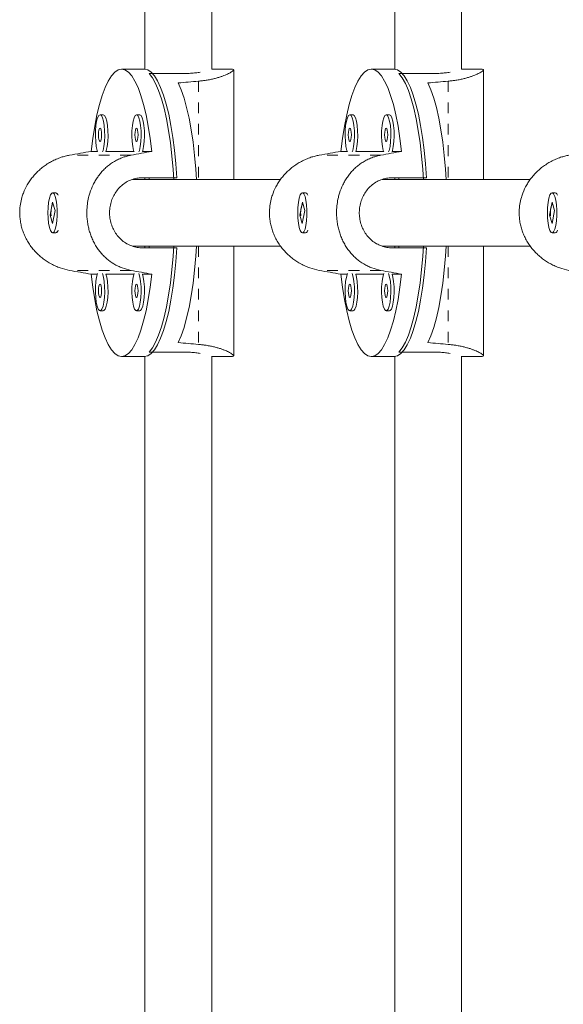
# Model space of a CAD drawing. Extents: x -60 to 499, y -9 to 310.
# Drawn here: x 179 to 184, y 108 to 117 of the extents above; entities that cross this region are included whole.
import ezdxf

# ---------------------------------------------------------------- set-up
doc = ezdxf.new("R2010")
doc.units = 0
doc.header["$LTSCALE"] = 0.125
doc.header["$MEASUREMENT"] = 0
doc.linetypes.add('PHANTOM', pattern=[0.5, 0.25, -0.05, 0.05, -0.05, 0.05, -0.05])
doc.layers.add('CONTOUR', color=7, linetype='CONTINUOUS')

msp = doc.modelspace()

# ---------------------------------------------------------------- linework, layer by layer
at = {"layer": 'CONTOUR', "linetype": 'Continuous', "lineweight": 15}
for p, q in [((180.18451, 127.31558), (180.18451, 116.74576)), ((180.80951, 116.74407), (180.80951, 127.32542)), ((182.51897, 126.5607), (182.51897, 116.74576)), ((183.14397, 116.74407), (183.14397, 126.57498)), ((180.17795, 116.74605), (179.96525, 116.74605)), ((180.54323, 116.70537), (180.22417, 116.70537)), ((180.99839, 116.74605), (180.80951, 116.74605)), ((181.0135, 115.7148), (181.0135, 116.73927)), ((182.51241, 116.74605), (182.2997, 116.74605)), ((182.87768, 116.70537), (182.55862, 116.70537)), ((183.33285, 116.74605), (183.14397, 116.74605)), ((183.34796, 115.7148), (183.34796, 116.73927)), ((179.79502, 116.31901), (179.76463, 116.31901)), ((180.13548, 116.31901), (180.10509, 116.31901)), ((182.12947, 116.31901), (182.09909, 116.31901)), ((182.46993, 116.31901), (182.43955, 116.31901)), ((179.73987, 115.9769), (179.68168, 115.9769)), ((180.08033, 115.9769), (179.81978, 115.9769)), ((180.24882, 115.9769), (180.16024, 115.9769)), ((182.07432, 115.9769), (182.01614, 115.9769)), ((182.41478, 115.9769), (182.15424, 115.9769)), ((182.58327, 115.9769), (182.4947, 115.9769)), ((181.45239, 115.7148), (180.0669, 115.7148)), ((180.07097, 115.71588), (180.07097, 115.7148)), ((180.16309, 115.73043), (180.48215, 115.73043)), ((180.18451, 115.73043), (180.18451, 115.7148)), ((180.22417, 115.73043), (180.22417, 115.7148)), ((183.78684, 115.7148), (182.40135, 115.7148)), ((182.40542, 115.71588), (182.40542, 115.7148)), ((182.49755, 115.73043), (182.8166, 115.73043)), ((182.51897, 115.73043), (182.51897, 115.7148)), ((182.55862, 115.73043), (182.55862, 115.7148)), ((179.35144, 115.5898), (179.32105, 115.5898)), ((179.36618, 115.57984), (179.36195, 115.58432)), ((181.68589, 115.5898), (181.65551, 115.5898)), ((181.70063, 115.57984), (181.6964, 115.58432)), ((184.02035, 115.5898), (183.98996, 115.5898)), ((184.03509, 115.57984), (184.03086, 115.58432)), ((179.32124, 115.50235), (179.29823, 115.38114)), ((179.34388, 115.42347), (179.32124, 115.50235)), ((181.6557, 115.50235), (181.63268, 115.38114)), ((181.67833, 115.42347), (181.6557, 115.50235)), ((183.99015, 115.50235), (183.96713, 115.38114)), ((184.01279, 115.42347), (183.99015, 115.50235)), ((179.32086, 115.30226), (179.34388, 115.42347)), ((181.65532, 115.30226), (181.67833, 115.42347)), ((183.98977, 115.30226), (184.01279, 115.42347)), ((179.29823, 115.38114), (179.32086, 115.30226)), ((179.3047, 115.38114), (179.29823, 115.38114)), ((181.63268, 115.38114), (181.65532, 115.30226)), ((181.63916, 115.38114), (181.63268, 115.38114)), ((183.96713, 115.38114), (183.98977, 115.30226)), ((183.97361, 115.38114), (183.96713, 115.38114)), ((179.32105, 115.2148), (179.35144, 115.2148)), ((179.36195, 115.22029), (179.36618, 115.22477)), ((181.65551, 115.2148), (181.68589, 115.2148)), ((181.6964, 115.22029), (181.70063, 115.22477)), ((183.98996, 115.2148), (184.02035, 115.2148)), ((184.03086, 115.22029), (184.03509, 115.22477)), ((180.06876, 115.0898), (181.45248, 115.0898)), ((180.07097, 115.0898), (180.07097, 115.08922)), ((180.48215, 115.07418), (180.16309, 115.07418)), ((180.18451, 115.0898), (180.18451, 115.07418)), ((180.22417, 115.0898), (180.22417, 115.07418)), ((181.0135, 114.06533), (181.0135, 115.0898)), ((182.40321, 115.0898), (183.78693, 115.0898)), ((182.40542, 115.0898), (182.40542, 115.08922)), ((182.8166, 115.07418), (182.49755, 115.07418)), ((182.51897, 115.0898), (182.51897, 115.07418)), ((182.55862, 115.0898), (182.55862, 115.07418)), ((183.34796, 114.06533), (183.34796, 115.0898)), ((179.68168, 114.82771), (179.73987, 114.82771)), ((179.81978, 114.82771), (180.08033, 114.82771)), ((180.16024, 114.82771), (180.24882, 114.82771)), ((182.01614, 114.82771), (182.07432, 114.82771)), ((182.15424, 114.82771), (182.41478, 114.82771)), ((182.4947, 114.82771), (182.58327, 114.82771)), ((179.76463, 114.4856), (179.79502, 114.4856)), ((180.10509, 114.4856), (180.13548, 114.4856)), ((182.09909, 114.4856), (182.12947, 114.4856)), ((182.43955, 114.4856), (182.46993, 114.4856)), ((179.96525, 114.05855), (180.17795, 114.05855)), ((180.18451, 114.05885), (180.18451, 103.48903)), ((180.54323, 114.09923), (180.22417, 114.09923)), ((180.80951, 103.47919), (180.80951, 114.06053)), ((180.80951, 114.05855), (180.99839, 114.05855)), ((182.2997, 114.05855), (182.51241, 114.05855)), ((182.51897, 114.05885), (182.51897, 104.2439)), ((182.87768, 114.09923), (182.55862, 114.09923)), ((183.14397, 104.22963), (183.14397, 114.06053)), ((183.14397, 114.05855), (183.33285, 114.05855))]:
    msp.add_line(p, q, dxfattribs=at)
at = {"layer": 'CONTOUR', "linetype": 'PHANTOM', "lineweight": 0}
for p, q in [((180.68469, 116.6334), (180.68469, 115.7148)), ((183.01915, 116.6334), (183.01915, 115.7148)), ((180.05395, 115.94087), (179.47916, 115.94087)), ((182.3884, 115.94087), (181.81361, 115.94087)), ((180.68469, 115.0898), (180.68469, 114.1712)), ((183.01915, 115.0898), (183.01915, 114.1712)), ((180.05395, 114.86374), (179.47916, 114.86374)), ((182.3884, 114.86374), (181.81361, 114.86374))]:
    msp.add_line(p, q, dxfattribs=at)
at = {"layer": 'CONTOUR', "linetype": 'Continuous', "lineweight": 15, "flags": 128}
for points in [[(179.68168, 115.9769), (179.69692, 116.09832), (179.71498, 116.21242), (179.73567, 116.318), (179.75878, 116.41394), (179.78406, 116.49923), (179.81125, 116.57297), (179.84006, 116.6344), (179.87018, 116.68286), (179.90131, 116.71784), (179.93311, 116.73898), (179.96525, 116.74605), (179.99739, 116.73898), (180.02919, 116.71784), (180.06031, 116.68286), (180.09044, 116.6344), (180.11925, 116.57297), (180.14644, 116.49923), (180.17172, 116.41394), (180.19483, 116.318), (180.21552, 116.21242), (180.23358, 116.09832), (180.24882, 115.9769)], [(180.17795, 116.74605), (180.20985, 116.73909), (180.24142, 116.71827), (180.27232, 116.68381), (180.30225, 116.63606), (180.33089, 116.57553), (180.35795, 116.50283), (180.38314, 116.41873), (180.4062, 116.32409), (180.4269, 116.2199), (180.44502, 116.10723), (180.46036, 115.98726), (180.47279, 115.86122), (180.48215, 115.73043)], [(180.45266, 115.7148), (180.44673, 115.80655), (180.43558, 115.93475), (180.42145, 116.05744), (180.40448, 116.17334), (180.38485, 116.28124), (180.36276, 116.38004), (180.33843, 116.4687), (180.31213, 116.5463), (180.28412, 116.61205), (180.2547, 116.66526), (180.22417, 116.70537)], [(182.01614, 115.9769), (182.03137, 116.09832), (182.04943, 116.21242), (182.07012, 116.318), (182.09323, 116.41394), (182.11851, 116.49923), (182.1457, 116.57297), (182.17451, 116.6344), (182.20464, 116.68286), (182.23576, 116.71784), (182.26756, 116.73898), (182.2997, 116.74605), (182.33184, 116.73898), (182.36364, 116.71784), (182.39477, 116.68286), (182.4249, 116.6344), (182.4537, 116.57297), (182.48089, 116.49923), (182.50617, 116.41394), (182.52928, 116.318), (182.54998, 116.21242), (182.56803, 116.09832), (182.58327, 115.9769)], [(182.51241, 116.74605), (182.5443, 116.73909), (182.57587, 116.71827), (182.60678, 116.68381), (182.63671, 116.63606), (182.66535, 116.57553), (182.6924, 116.50283), (182.71759, 116.41873), (182.74066, 116.32409), (182.76135, 116.2199), (182.77947, 116.10723), (182.79482, 115.98726), (182.80724, 115.86122), (182.8166, 115.73043)], [(182.78711, 115.7148), (182.78118, 115.80655), (182.77004, 115.93475), (182.75591, 116.05744), (182.73894, 116.17334), (182.7193, 116.28124), (182.69721, 116.38004), (182.67289, 116.4687), (182.64659, 116.5463), (182.61858, 116.61205), (182.58915, 116.66526), (182.55862, 116.70537)], [(180.66537, 115.7148), (180.65921, 115.80953), (180.6479, 115.93858), (180.63356, 116.06199), (180.61635, 116.17846), (180.59644, 116.28676), (180.57404, 116.38575), (180.54939, 116.47439), (180.52276, 116.55174), (180.49441, 116.617)], [(182.99982, 115.7148), (182.99367, 115.80953), (182.98236, 115.93858), (182.96802, 116.06199), (182.9508, 116.17846), (182.93089, 116.28676), (182.90849, 116.38575), (182.88385, 116.47439), (182.85721, 116.55174), (182.82886, 116.617)], [(179.76463, 116.31901), (179.75282, 116.31205), (179.74189, 116.29171), (179.73264, 116.25948), (179.72577, 116.21777), (179.72178, 116.16965), (179.72096, 116.11871), (179.72339, 116.06872), (179.72887, 116.02338), (179.73701, 115.98606), (179.74186, 115.97139)], [(179.78741, 115.97139), (179.79226, 115.98606), (179.80039, 116.02338), (179.80588, 116.06872), (179.8083, 116.11871), (179.80749, 116.16965), (179.8035, 116.21777), (179.79662, 116.25948), (179.78738, 116.29171), (179.77644, 116.31205), (179.76463, 116.31901)], [(179.81978, 115.9769), (179.82264, 115.98606), (179.83078, 116.02338), (179.83626, 116.06872), (179.83869, 116.11871), (179.83788, 116.16965), (179.83388, 116.21777), (179.82701, 116.25948), (179.81776, 116.29171), (179.80683, 116.31205), (179.79502, 116.31901)], [(180.10509, 116.31901), (180.09328, 116.31205), (180.08235, 116.29171), (180.0731, 116.25948), (180.06623, 116.21777), (180.06224, 116.16965), (180.06142, 116.11871), (180.06385, 116.06872), (180.06933, 116.02338), (180.07747, 115.98606), (180.08232, 115.97139)], [(180.12787, 115.97139), (180.13272, 115.98606), (180.14085, 116.02338), (180.14634, 116.06872), (180.14876, 116.11871), (180.14795, 116.16965), (180.14396, 116.21777), (180.13708, 116.25948), (180.12783, 116.29171), (180.1169, 116.31205), (180.10509, 116.31901)], [(180.16024, 115.9769), (180.1631, 115.98606), (180.17124, 116.02338), (180.17672, 116.06872), (180.17915, 116.11871), (180.17833, 116.16965), (180.17434, 116.21777), (180.16747, 116.25948), (180.15822, 116.29171), (180.14729, 116.31205), (180.13548, 116.31901)], [(182.09909, 116.31901), (182.08728, 116.31205), (182.07634, 116.29171), (182.0671, 116.25948), (182.06022, 116.21777), (182.05623, 116.16965), (182.05542, 116.11871), (182.05784, 116.06872), (182.06333, 116.02338), (182.07146, 115.98606), (182.07631, 115.97139)], [(182.12186, 115.97139), (182.12671, 115.98606), (182.13485, 116.02338), (182.14033, 116.06872), (182.14276, 116.11871), (182.14194, 116.16965), (182.13795, 116.21777), (182.13108, 116.25948), (182.12183, 116.29171), (182.1109, 116.31205), (182.09909, 116.31901)], [(182.15424, 115.9769), (182.1571, 115.98606), (182.16523, 116.02338), (182.17072, 116.06872), (182.17314, 116.11871), (182.17233, 116.16965), (182.16834, 116.21777), (182.16146, 116.25948), (182.15222, 116.29171), (182.14128, 116.31205), (182.12947, 116.31901)], [(182.43955, 116.31901), (182.42774, 116.31205), (182.4168, 116.29171), (182.40756, 116.25948), (182.40068, 116.21777), (182.39669, 116.16965), (182.39588, 116.11871), (182.3983, 116.06872), (182.40379, 116.02338), (182.41192, 115.98606), (182.41677, 115.97139)], [(182.46232, 115.97139), (182.46717, 115.98606), (182.4753, 116.02338), (182.48079, 116.06872), (182.48321, 116.11871), (182.4824, 116.16965), (182.47841, 116.21777), (182.47153, 116.25948), (182.46229, 116.29171), (182.45135, 116.31205), (182.43955, 116.31901)], [(182.4947, 115.9769), (182.49756, 115.98606), (182.50569, 116.02338), (182.51118, 116.06872), (182.5136, 116.11871), (182.51279, 116.16965), (182.5088, 116.21777), (182.50192, 116.25948), (182.49267, 116.29171), (182.48174, 116.31205), (182.46993, 116.31901)], [(179.76463, 116.19401), (179.75905, 116.18925), (179.75432, 116.1757), (179.75115, 116.15542), (179.75004, 116.13151), (179.75115, 116.10759), (179.75432, 116.08731), (179.75905, 116.07376), (179.76463, 116.06901), (179.77022, 116.07376), (179.77495, 116.08731), (179.77811, 116.10759), (179.77922, 116.13151), (179.77811, 116.15542), (179.77495, 116.1757), (179.77022, 116.18925), (179.76463, 116.19401)], [(180.10509, 116.19401), (180.09951, 116.18925), (180.09477, 116.1757), (180.09161, 116.15542), (180.0905, 116.13151), (180.09161, 116.10759), (180.09477, 116.08731), (180.09951, 116.07376), (180.10509, 116.06901), (180.11068, 116.07376), (180.11541, 116.08731), (180.11857, 116.10759), (180.11968, 116.13151), (180.11857, 116.15542), (180.11541, 116.1757), (180.11068, 116.18925), (180.10509, 116.19401)], [(182.09909, 116.19401), (182.0935, 116.18925), (182.08877, 116.1757), (182.08561, 116.15542), (182.0845, 116.13151), (182.08561, 116.10759), (182.08877, 116.08731), (182.0935, 116.07376), (182.09909, 116.06901), (182.10467, 116.07376), (182.1094, 116.08731), (182.11257, 116.10759), (182.11368, 116.13151), (182.11257, 116.15542), (182.1094, 116.1757), (182.10467, 116.18925), (182.09909, 116.19401)], [(182.43955, 116.19401), (182.43396, 116.18925), (182.42923, 116.1757), (182.42607, 116.15542), (182.42496, 116.13151), (182.42607, 116.10759), (182.42923, 116.08731), (182.43396, 116.07376), (182.43955, 116.06901), (182.44513, 116.07376), (182.44986, 116.08731), (182.45303, 116.10759), (182.45414, 116.13151), (182.45303, 116.15542), (182.44986, 116.1757), (182.44513, 116.18925), (182.43955, 116.19401)], [(179.35501, 115.28398), (179.3612, 115.32761), (179.36442, 115.37678), (179.36442, 115.42784), (179.3612, 115.47701), (179.35501, 115.52064), (179.34629, 115.55549), (179.33571, 115.57898), (179.32404, 115.58937), (179.31215, 115.58588), (179.30091, 115.56878), (179.29118, 115.53933), (179.28365, 115.49972), (179.27891, 115.45288), (179.27728, 115.40229), (179.27891, 115.35171), (179.28366, 115.30487), (179.29118, 115.26526), (179.30092, 115.23582), (179.31215, 115.21872), (179.32404, 115.21524), (179.33571, 115.22563), (179.3463, 115.24913), (179.35501, 115.28398)], [(181.68946, 115.28398), (181.69566, 115.32761), (181.69887, 115.37678), (181.69887, 115.42784), (181.69565, 115.47701), (181.68946, 115.52064), (181.68075, 115.55549), (181.67016, 115.57898), (181.65849, 115.58937), (181.6466, 115.58588), (181.63537, 115.56878), (181.62563, 115.53933), (181.61811, 115.49972), (181.61336, 115.45288), (181.61174, 115.40229), (181.61336, 115.35171), (181.61811, 115.30487), (181.62563, 115.26526), (181.63537, 115.23582), (181.6466, 115.21872), (181.6585, 115.21524), (181.67017, 115.22563), (181.68075, 115.24913), (181.68946, 115.28398)], [(184.02392, 115.28398), (184.03011, 115.32761), (184.03332, 115.37678), (184.03332, 115.42784), (184.03011, 115.47701), (184.02391, 115.52064), (184.0152, 115.55549), (184.00462, 115.57898), (183.99295, 115.58937), (183.98105, 115.58588), (183.96982, 115.56878), (183.96008, 115.53933), (183.95256, 115.49972), (183.94781, 115.45288), (183.94619, 115.40229), (183.94781, 115.35171), (183.95256, 115.30487), (183.96009, 115.26526), (183.96983, 115.23582), (183.98106, 115.21872), (183.99295, 115.21524), (184.00462, 115.22563), (184.01521, 115.24913), (184.02392, 115.28398)], [(180.48215, 115.07418), (180.47279, 114.94338), (180.46036, 114.81734), (180.44502, 114.69737), (180.4269, 114.5847), (180.4062, 114.48051), (180.38314, 114.38587), (180.35795, 114.30177), (180.33089, 114.22908), (180.30225, 114.16854), (180.27232, 114.1208), (180.24142, 114.08634), (180.20985, 114.06552), (180.17795, 114.05855)], [(180.22417, 114.09923), (180.2547, 114.13935), (180.28412, 114.19255), (180.31213, 114.2583), (180.33843, 114.33591), (180.36276, 114.42457), (180.38485, 114.52336), (180.40448, 114.63127), (180.42145, 114.74716), (180.43558, 114.86985), (180.44673, 114.99806), (180.45266, 115.0898)], [(180.49441, 114.1876), (180.52276, 114.25286), (180.54939, 114.33022), (180.57404, 114.41886), (180.59644, 114.51785), (180.61635, 114.62615), (180.63356, 114.74261), (180.6479, 114.86602), (180.65921, 114.99507), (180.66537, 115.0898)], [(182.8166, 115.07418), (182.80724, 114.94338), (182.79482, 114.81734), (182.77947, 114.69737), (182.76135, 114.5847), (182.74066, 114.48051), (182.71759, 114.38587), (182.6924, 114.30177), (182.66535, 114.22908), (182.63671, 114.16854), (182.60678, 114.1208), (182.57587, 114.08634), (182.5443, 114.06552), (182.51241, 114.05855)], [(182.55862, 114.09923), (182.58915, 114.13935), (182.61858, 114.19255), (182.64659, 114.2583), (182.67289, 114.33591), (182.69721, 114.42457), (182.7193, 114.52336), (182.73894, 114.63127), (182.75591, 114.74716), (182.77004, 114.86985), (182.78118, 114.99806), (182.78711, 115.0898)], [(182.82886, 114.1876), (182.85721, 114.25286), (182.88385, 114.33022), (182.90849, 114.41886), (182.93089, 114.51785), (182.9508, 114.62615), (182.96802, 114.74261), (182.98236, 114.86602), (182.99367, 114.99507), (182.99982, 115.0898)], [(180.24882, 114.82771), (180.23358, 114.70628), (180.21552, 114.59218), (180.19483, 114.48661), (180.17172, 114.39067), (180.14644, 114.30538), (180.11925, 114.23163), (180.09044, 114.1702), (180.06031, 114.12174), (180.02919, 114.08676), (179.99739, 114.06562), (179.96525, 114.05855), (179.93311, 114.06562), (179.90131, 114.08676), (179.87018, 114.12174), (179.84006, 114.1702), (179.81125, 114.23163), (179.78406, 114.30538), (179.75878, 114.39067), (179.73567, 114.48661), (179.71498, 114.59218), (179.69692, 114.70628), (179.68168, 114.82771)], [(179.74186, 114.83322), (179.73264, 114.80108), (179.72577, 114.75936), (179.72178, 114.71125), (179.72096, 114.6603), (179.72339, 114.61031), (179.72887, 114.56497), (179.73701, 114.52765), (179.74719, 114.50112), (179.75867, 114.48734), (179.77059, 114.48734), (179.78207, 114.50112), (179.79226, 114.52765), (179.80039, 114.56497), (179.80588, 114.61031), (179.8083, 114.6603), (179.80749, 114.71125), (179.8035, 114.75936), (179.79662, 114.80108), (179.78741, 114.83322)], [(179.79502, 114.4856), (179.80098, 114.48734), (179.81246, 114.50112), (179.82264, 114.52765), (179.83078, 114.56497), (179.83626, 114.61031), (179.83869, 114.6603), (179.83788, 114.71125), (179.83388, 114.75936), (179.82701, 114.80108), (179.81978, 114.82771)], [(180.08232, 114.83322), (180.0731, 114.80108), (180.06623, 114.75936), (180.06224, 114.71125), (180.06142, 114.6603), (180.06385, 114.61031), (180.06933, 114.56497), (180.07747, 114.52765), (180.08765, 114.50112), (180.09913, 114.48734), (180.11105, 114.48734), (180.12253, 114.50112), (180.13272, 114.52765), (180.14085, 114.56497), (180.14634, 114.61031), (180.14876, 114.6603), (180.14795, 114.71125), (180.14396, 114.75936), (180.13708, 114.80108), (180.12787, 114.83322)], [(180.13548, 114.4856), (180.14144, 114.48734), (180.15292, 114.50112), (180.1631, 114.52765), (180.17124, 114.56497), (180.17672, 114.61031), (180.17915, 114.6603), (180.17833, 114.71125), (180.17434, 114.75936), (180.16747, 114.80108), (180.16024, 114.82771)], [(182.58327, 114.82771), (182.56803, 114.70628), (182.54998, 114.59218), (182.52928, 114.48661), (182.50617, 114.39067), (182.48089, 114.30538), (182.4537, 114.23163), (182.4249, 114.1702), (182.39477, 114.12174), (182.36364, 114.08676), (182.33184, 114.06562), (182.2997, 114.05855), (182.26756, 114.06562), (182.23576, 114.08676), (182.20464, 114.12174), (182.17451, 114.1702), (182.1457, 114.23163), (182.11851, 114.30538), (182.09323, 114.39067), (182.07012, 114.48661), (182.04943, 114.59218), (182.03137, 114.70628), (182.01614, 114.82771)], [(182.07631, 114.83322), (182.0671, 114.80108), (182.06022, 114.75936), (182.05623, 114.71125), (182.05542, 114.6603), (182.05784, 114.61031), (182.06333, 114.56497), (182.07146, 114.52765), (182.08165, 114.50112), (182.09313, 114.48734), (182.10505, 114.48734), (182.11653, 114.50112), (182.12671, 114.52765), (182.13485, 114.56497), (182.14033, 114.61031), (182.14276, 114.6603), (182.14194, 114.71125), (182.13795, 114.75936), (182.13108, 114.80108), (182.12186, 114.83322)], [(182.12947, 114.4856), (182.13543, 114.48734), (182.14691, 114.50112), (182.1571, 114.52765), (182.16523, 114.56497), (182.17072, 114.61031), (182.17314, 114.6603), (182.17233, 114.71125), (182.16834, 114.75936), (182.16146, 114.80108), (182.15424, 114.82771)], [(182.41677, 114.83322), (182.40756, 114.80108), (182.40068, 114.75936), (182.39669, 114.71125), (182.39588, 114.6603), (182.3983, 114.61031), (182.40379, 114.56497), (182.41192, 114.52765), (182.42211, 114.50112), (182.43359, 114.48734), (182.44551, 114.48734), (182.45698, 114.50112), (182.46717, 114.52765), (182.4753, 114.56497), (182.48079, 114.61031), (182.48321, 114.6603), (182.4824, 114.71125), (182.47841, 114.75936), (182.47153, 114.80108), (182.46232, 114.83322)], [(182.46993, 114.4856), (182.47589, 114.48734), (182.48737, 114.50112), (182.49756, 114.52765), (182.50569, 114.56497), (182.51118, 114.61031), (182.5136, 114.6603), (182.51279, 114.71125), (182.5088, 114.75936), (182.50192, 114.80108), (182.4947, 114.82771)], [(179.76463, 114.7356), (179.75905, 114.73084), (179.75432, 114.71729), (179.75115, 114.69702), (179.75004, 114.6731), (179.75115, 114.64918), (179.75432, 114.6289), (179.75905, 114.61536), (179.76463, 114.6106), (179.77022, 114.61536), (179.77495, 114.6289), (179.77811, 114.64918), (179.77922, 114.6731), (179.77811, 114.69702), (179.77495, 114.71729), (179.77022, 114.73084), (179.76463, 114.7356)], [(180.10509, 114.7356), (180.09951, 114.73084), (180.09477, 114.71729), (180.09161, 114.69702), (180.0905, 114.6731), (180.09161, 114.64918), (180.09477, 114.6289), (180.09951, 114.61536), (180.10509, 114.6106), (180.11068, 114.61536), (180.11541, 114.6289), (180.11857, 114.64918), (180.11968, 114.6731), (180.11857, 114.69702), (180.11541, 114.71729), (180.11068, 114.73084), (180.10509, 114.7356)], [(182.09909, 114.7356), (182.0935, 114.73084), (182.08877, 114.71729), (182.08561, 114.69702), (182.0845, 114.6731), (182.08561, 114.64918), (182.08877, 114.6289), (182.0935, 114.61536), (182.09909, 114.6106), (182.10467, 114.61536), (182.1094, 114.6289), (182.11257, 114.64918), (182.11368, 114.6731), (182.11257, 114.69702), (182.1094, 114.71729), (182.10467, 114.73084), (182.09909, 114.7356)], [(182.43955, 114.7356), (182.43396, 114.73084), (182.42923, 114.71729), (182.42607, 114.69702), (182.42496, 114.6731), (182.42607, 114.64918), (182.42923, 114.6289), (182.43396, 114.61536), (182.43955, 114.6106), (182.44513, 114.61536), (182.44986, 114.6289), (182.45303, 114.64918), (182.45414, 114.6731), (182.45303, 114.69702), (182.44986, 114.71729), (182.44513, 114.73084), (182.43955, 114.7356)]]:
    msp.add_lwpolyline(points, dxfattribs=at)
at = {"layer": 'CONTOUR', "linetype": 'Continuous', "lineweight": 15}
for centre, radius, start, end in [((179.33718, 115.5555), 0.03715, 16.034783, 67.427147), ((181.67163, 115.5555), 0.03715, 16.034783, 67.427147), ((184.00609, 115.5555), 0.03715, 16.034783, 67.427147), ((179.33717, 115.24911), 0.03716, 292.578127, 343.959943), ((181.67163, 115.24911), 0.03716, 292.578127, 343.959943), ((184.00608, 115.24911), 0.03716, 292.578127, 343.959943)]:
    msp.add_arc(centre, radius, start, end, dxfattribs=at)
for centre, major_axis, ratio, start_param, end_param in [((183.52894, 115.4023), (7.09653, 0), 0.1893531, 1.9831795, 2.0126404), ((185.86339, 115.4023), (7.09653, 0), 0.1893531, 1.9831795, 2.0126404), ((176.79658, 115.4023), (7.41685, 1.34262), 0.0074196, 1.1699162, 1.1993771), ((176.79658, 115.4023), (7.41685, 1.34262), 0.0074196, 5.1657361, 5.1951971), ((179.13104, 115.4023), (7.41685, 1.34262), 0.0074196, 1.1699162, 1.1993771), ((179.13104, 115.4023), (7.41685, 1.34262), 0.0074196, 5.1657361, 5.1951971), ((176.79658, 115.4023), (7.41685, -1.34262), 0.0074196, 5.0838082, 5.1132691), ((176.79658, 115.4023), (7.41685, -1.34262), 0.0074196, 1.0879882, 1.1174492), ((179.13104, 115.4023), (7.41685, -1.34262), 0.0074196, 5.0838082, 5.1132691), ((179.13104, 115.4023), (7.41685, -1.34262), 0.0074196, 1.0879882, 1.1174492), ((183.52894, 115.4023), (7.09653, 0), 0.1893531, 4.2705449, 4.3000058), ((185.86339, 115.4023), (7.09653, 0), 0.1893531, 4.2705449, 4.3000058)]:
    msp.add_ellipse(centre, major_axis=major_axis, ratio=ratio, start_param=start_param, end_param=end_param, dxfattribs=at)
for points, knots in [([(180.70137, 116.7173), (180.6946, 116.71616), (180.67538, 116.71291), (180.63618, 116.70883), (180.58973, 116.70585), (180.55735, 116.70552), (180.54323, 116.70537)], [0, 0, 0, 0, 0.161292, 0.4579034, 0.7635502, 1, 1, 1, 1]), ([(180.99802, 116.7459), (180.99925, 116.74594), (181.01153, 116.74631), (181.0157, 116.74187), (181.00983, 116.73179), (180.99919, 116.72291), (180.98211, 116.71241), (180.96579, 116.70375), (180.94602, 116.69454), (180.92292, 116.68505), (180.89637, 116.67545), (180.86642, 116.66601), (180.83298, 116.65701), (180.79625, 116.64876), (180.75872, 116.64207), (180.72145, 116.63684), (180.69697, 116.63455), (180.68469, 116.6334)], [0, 0, 0, 0, 0.0189159, 0.189228, 0.2441498, 0.3553401, 0.4116926, 0.4696764, 0.5280299, 0.5869444, 0.6466229, 0.707572, 0.768952, 0.8317359, 0.8950303, 0.9473543, 1, 1, 1, 1]), ([(183.03582, 116.7173), (183.02905, 116.71616), (183.00984, 116.71291), (182.97064, 116.70883), (182.92419, 116.70585), (182.8918, 116.70552), (182.87768, 116.70537)], [0, 0, 0, 0, 0.16129195, 0.45790341, 0.76355019, 1, 1, 1, 1]), ([(183.33248, 116.7459), (183.3337, 116.74594), (183.34598, 116.74631), (183.35015, 116.74187), (183.34429, 116.73179), (183.33365, 116.72291), (183.31656, 116.71241), (183.30025, 116.70375), (183.28048, 116.69454), (183.25737, 116.68505), (183.23083, 116.67545), (183.20087, 116.66601), (183.16743, 116.65701), (183.13071, 116.64876), (183.09317, 116.64207), (183.0559, 116.63684), (183.03142, 116.63455), (183.01915, 116.6334)], [0, 0, 0, 0, 0.0189159, 0.189228, 0.2441498, 0.3553401, 0.4116926, 0.4696764, 0.5280299, 0.5869444, 0.6466229, 0.707572, 0.768952, 0.8317359, 0.8950303, 0.9473543, 1, 1, 1, 1]), ([(179.47916, 114.86374), (179.44999, 114.8703), (179.406, 114.88019), (179.34947, 114.90295), (179.29481, 114.92971), (179.24348, 114.96294), (179.19664, 115.00164), (179.16336, 115.03389), (179.13248, 115.06912), (179.10424, 115.10734), (179.07909, 115.14834), (179.05785, 115.19105), (179.04071, 115.23487), (179.02756, 115.27967), (179.01838, 115.32612), (179.01365, 115.37216), (179.01263, 115.44641), (179.02415, 115.51888), (179.05175, 115.60093), (179.07652, 115.65283), (179.10751, 115.70188), (179.13415, 115.73746), (179.16397, 115.77131), (179.1967, 115.80302), (179.23237, 115.83249), (179.2708, 115.8594), (179.31198, 115.88352), (179.35551, 115.90444), (179.3984, 115.92069), (179.43977, 115.93299), (179.466, 115.93824), (179.47916, 115.94087)], [0, 0, 0, 0, 0.0584277, 0.0881166, 0.1182547, 0.1766143, 0.2061981, 0.2361705, 0.2665631, 0.2971676, 0.3284572, 0.3599934, 0.3897869, 0.4198105, 0.4505852, 0.4816296, 0.5095248, 0.5946692, 0.6221264, 0.677714, 0.7058863, 0.7348743, 0.7640471, 0.7935003, 0.8233355, 0.8538059, 0.8844917, 0.9158794, 0.9475223, 0.9736807, 1, 1, 1, 1]), ([(180.05395, 114.86374), (180.02611, 114.8703), (179.98413, 114.88019), (179.93195, 114.90295), (179.88219, 114.92971), (179.8365, 114.96294), (179.79555, 115.00164), (179.76678, 115.03389), (179.74036, 115.06912), (179.71643, 115.10734), (179.69528, 115.14834), (179.67755, 115.19105), (179.66331, 115.23487), (179.65245, 115.27967), (179.64489, 115.32612), (179.641, 115.37216), (179.64016, 115.44641), (179.64961, 115.51888), (179.67247, 115.60093), (179.6931, 115.65283), (179.71919, 115.70188), (179.74179, 115.73746), (179.76731, 115.77131), (179.7956, 115.80302), (179.82679, 115.83249), (179.86082, 115.8594), (179.89779, 115.88352), (179.93747, 115.90444), (179.97724, 115.92069), (180.01616, 115.93299), (180.04133, 115.93824), (180.05395, 115.94087)], [0, 0, 0, 0, 0.0584277, 0.0881166, 0.1182547, 0.1766143, 0.2061981, 0.2361705, 0.2665631, 0.2971676, 0.3284572, 0.3599934, 0.3897869, 0.4198105, 0.4505852, 0.4816296, 0.5095248, 0.5946692, 0.6221264, 0.677714, 0.7058863, 0.7348743, 0.7640471, 0.7935003, 0.8233355, 0.8538059, 0.8844917, 0.9158794, 0.9475223, 0.9736807, 1, 1, 1, 1]), ([(181.81361, 114.86374), (181.78444, 114.8703), (181.74045, 114.88019), (181.68393, 114.90295), (181.62926, 114.92971), (181.57793, 114.96294), (181.53109, 115.00164), (181.49781, 115.03389), (181.46693, 115.06912), (181.4387, 115.10734), (181.41354, 115.14834), (181.39231, 115.19105), (181.37516, 115.23487), (181.36202, 115.27967), (181.35283, 115.32612), (181.34811, 115.37216), (181.34708, 115.44641), (181.3586, 115.51888), (181.38621, 115.60093), (181.41097, 115.65283), (181.44196, 115.70188), (181.46861, 115.73746), (181.49843, 115.77131), (181.53116, 115.80302), (181.56682, 115.83249), (181.60526, 115.8594), (181.64643, 115.88352), (181.68997, 115.90444), (181.73286, 115.92069), (181.77422, 115.93299), (181.80046, 115.93824), (181.81361, 115.94087)], [0, 0, 0, 0, 0.0584277, 0.0881166, 0.1182547, 0.1766143, 0.2061981, 0.2361705, 0.2665631, 0.2971676, 0.3284572, 0.3599934, 0.3897869, 0.4198105, 0.4505852, 0.4816296, 0.5095248, 0.5946692, 0.6221264, 0.677714, 0.7058863, 0.7348743, 0.7640471, 0.7935003, 0.8233355, 0.8538059, 0.8844917, 0.9158794, 0.9475223, 0.9736807, 1, 1, 1, 1]), ([(182.3884, 114.86374), (182.36057, 114.8703), (182.31858, 114.88019), (182.26641, 114.90295), (182.21664, 114.92971), (182.17096, 114.96294), (182.13, 115.00164), (182.10123, 115.03389), (182.07481, 115.06912), (182.05088, 115.10734), (182.02973, 115.14834), (182.012, 115.19105), (181.99777, 115.23487), (181.98691, 115.27967), (181.97934, 115.32612), (181.97545, 115.37216), (181.97461, 115.44641), (181.98407, 115.51888), (182.00692, 115.60093), (182.02755, 115.65283), (182.05364, 115.70188), (182.07624, 115.73746), (182.10176, 115.77131), (182.13006, 115.80302), (182.16124, 115.83249), (182.19527, 115.8594), (182.23224, 115.88352), (182.27193, 115.90444), (182.31169, 115.92069), (182.35061, 115.93299), (182.37578, 115.93824), (182.3884, 115.94087)], [0, 0, 0, 0, 0.0584277, 0.0881166, 0.1182547, 0.1766143, 0.2061981, 0.2361705, 0.2665631, 0.2971676, 0.3284572, 0.3599934, 0.3897869, 0.4198105, 0.4505852, 0.4816296, 0.5095248, 0.5946692, 0.6221264, 0.677714, 0.7058863, 0.7348743, 0.7640471, 0.7935003, 0.8233355, 0.8538059, 0.8844917, 0.9158794, 0.9475223, 0.9736807, 1, 1, 1, 1]), ([(184.14807, 114.86374), (184.1189, 114.8703), (184.0749, 114.88019), (184.01838, 114.90295), (183.96372, 114.92971), (183.91239, 114.96294), (183.86554, 115.00164), (183.83227, 115.03389), (183.80139, 115.06912), (183.77315, 115.10734), (183.748, 115.14834), (183.72676, 115.19105), (183.70961, 115.23487), (183.69647, 115.27967), (183.68729, 115.32612), (183.68256, 115.37216), (183.68153, 115.44641), (183.69306, 115.51888), (183.72066, 115.60093), (183.74542, 115.65283), (183.77642, 115.70188), (183.80306, 115.73746), (183.83288, 115.77131), (183.86561, 115.80302), (183.90127, 115.83249), (183.93971, 115.8594), (183.98089, 115.88352), (184.02442, 115.90444), (184.06731, 115.92069), (184.10868, 115.93299), (184.13491, 115.93824), (184.14807, 115.94087)], [0, 0, 0, 0, 0.0584277, 0.0881166, 0.1182547, 0.1766143, 0.2061981, 0.2361705, 0.2665631, 0.2971676, 0.3284572, 0.3599934, 0.3897869, 0.4198105, 0.4505852, 0.4816296, 0.5095248, 0.5946692, 0.6221264, 0.677714, 0.7058863, 0.7348743, 0.7640471, 0.7935003, 0.8233355, 0.8538059, 0.8844917, 0.9158794, 0.9475223, 0.9736807, 1, 1, 1, 1]), ([(180.16309, 115.07418), (180.14576, 115.07502), (180.11058, 115.07674), (180.06022, 115.09056), (180.01277, 115.11233), (179.97001, 115.14202), (179.93221, 115.17929), (179.90089, 115.2229), (179.87655, 115.27233), (179.86049, 115.32508), (179.85279, 115.38029), (179.85362, 115.43491), (179.86273, 115.48867), (179.87952, 115.53929), (179.90401, 115.58667), (179.9355, 115.62908), (179.974, 115.6659), (180.01818, 115.69539), (180.06751, 115.71666), (180.11629, 115.72853), (180.14888, 115.72985), (180.16309, 115.73043)], [0, 0, 0, 0, 0.0518304, 0.1051931, 0.1570154, 0.2102883, 0.2630887, 0.3173788, 0.370829, 0.4258877, 0.4782908, 0.5322802, 0.5836147, 0.6364151, 0.6882275, 0.7414692, 0.7945972, 0.8492496, 0.9025629, 0.9575002, 1, 1, 1, 1]), ([(182.49755, 115.07418), (182.48021, 115.07502), (182.44503, 115.07674), (182.39467, 115.09056), (182.34722, 115.11233), (182.30446, 115.14202), (182.26666, 115.17929), (182.23534, 115.2229), (182.211, 115.27233), (182.19494, 115.32508), (182.18724, 115.38029), (182.18808, 115.43491), (182.19718, 115.48867), (182.21397, 115.53929), (182.23846, 115.58667), (182.26996, 115.62908), (182.30845, 115.6659), (182.35263, 115.69539), (182.40196, 115.71666), (182.45075, 115.72853), (182.48333, 115.72985), (182.49755, 115.73043)], [0, 0, 0, 0, 0.0518304, 0.1051931, 0.1570154, 0.2102883, 0.2630887, 0.3173788, 0.370829, 0.4258877, 0.4782908, 0.5322802, 0.5836147, 0.6364151, 0.6882275, 0.7414692, 0.7945972, 0.8492496, 0.9025629, 0.9575002, 1, 1, 1, 1]), ([(179.30525, 115.4023), (179.30566, 115.41278), (179.30649, 115.43375), (179.31263, 115.46125), (179.31956, 115.48039), (179.32395, 115.48584), (179.32545, 115.4877)], [0, 0, 0, 0, 0.28327311, 0.56644861, 0.85217019, 1, 1, 1, 1]), ([(181.6397, 115.4023), (181.64011, 115.41278), (181.64094, 115.43375), (181.64708, 115.46125), (181.65402, 115.48039), (181.65841, 115.48584), (181.6599, 115.4877)], [0, 0, 0, 0, 0.2832731, 0.5664486, 0.8521702, 1, 1, 1, 1]), ([(183.97415, 115.4023), (183.97457, 115.41278), (183.97539, 115.43375), (183.98154, 115.46125), (183.98847, 115.48039), (183.99286, 115.48584), (183.99436, 115.4877)], [0, 0, 0, 0, 0.28327311, 0.56644861, 0.85217019, 1, 1, 1, 1]), ([(179.30719, 115.37472), (179.30689, 115.37641), (179.30534, 115.38495), (179.30529, 115.39458), (179.30525, 115.4023)], [0, 0, 0, 0, 0.19815442, 1, 1, 1, 1]), ([(181.64164, 115.37472), (181.64134, 115.37641), (181.6398, 115.38495), (181.63974, 115.39458), (181.6397, 115.4023)], [0, 0, 0, 0, 0.19815442, 1, 1, 1, 1]), ([(183.9761, 115.37472), (183.97579, 115.37641), (183.97425, 115.38495), (183.9742, 115.39458), (183.97415, 115.4023)], [0, 0, 0, 0, 0.1981544, 1, 1, 1, 1]), ([(180.99802, 114.05871), (180.99925, 114.05867), (181.01153, 114.05829), (181.0157, 114.06273), (181.00983, 114.07281), (180.99919, 114.08169), (180.98211, 114.09219), (180.96579, 114.10085), (180.94602, 114.11006), (180.92292, 114.11956), (180.89637, 114.12916), (180.86642, 114.13859), (180.83298, 114.1476), (180.79625, 114.15584), (180.75872, 114.16254), (180.72145, 114.16777), (180.69697, 114.17005), (180.68469, 114.1712)], [0, 0, 0, 0, 0.0189159, 0.189228, 0.2441498, 0.3553401, 0.4116926, 0.4696764, 0.5280299, 0.5869444, 0.6466229, 0.707572, 0.768952, 0.8317359, 0.8950303, 0.9473543, 1, 1, 1, 1]), ([(183.33248, 114.05871), (183.3337, 114.05867), (183.34598, 114.05829), (183.35015, 114.06273), (183.34429, 114.07281), (183.33365, 114.08169), (183.31656, 114.09219), (183.30025, 114.10085), (183.28048, 114.11006), (183.25737, 114.11956), (183.23083, 114.12916), (183.20087, 114.13859), (183.16743, 114.1476), (183.13071, 114.15584), (183.09317, 114.16254), (183.0559, 114.16777), (183.03142, 114.17005), (183.01915, 114.1712)], [0, 0, 0, 0, 0.0189159, 0.189228, 0.2441498, 0.3553401, 0.4116926, 0.4696764, 0.5280299, 0.5869444, 0.6466229, 0.707572, 0.768952, 0.8317359, 0.8950303, 0.9473543, 1, 1, 1, 1]), ([(180.70137, 114.0873), (180.6946, 114.08845), (180.67538, 114.0917), (180.63618, 114.09577), (180.58973, 114.09875), (180.55735, 114.09909), (180.54323, 114.09923)], [0, 0, 0, 0, 0.161292, 0.4579034, 0.7635502, 1, 1, 1, 1]), ([(183.03582, 114.0873), (183.02905, 114.08845), (183.00984, 114.0917), (182.97064, 114.09577), (182.92419, 114.09875), (182.8918, 114.09909), (182.87768, 114.09923)], [0, 0, 0, 0, 0.161292, 0.4579034, 0.7635502, 1, 1, 1, 1])]:
    msp.add_open_spline(points, degree=3, knots=knots, dxfattribs=at)

doc.saveas('drawing.dxf')
